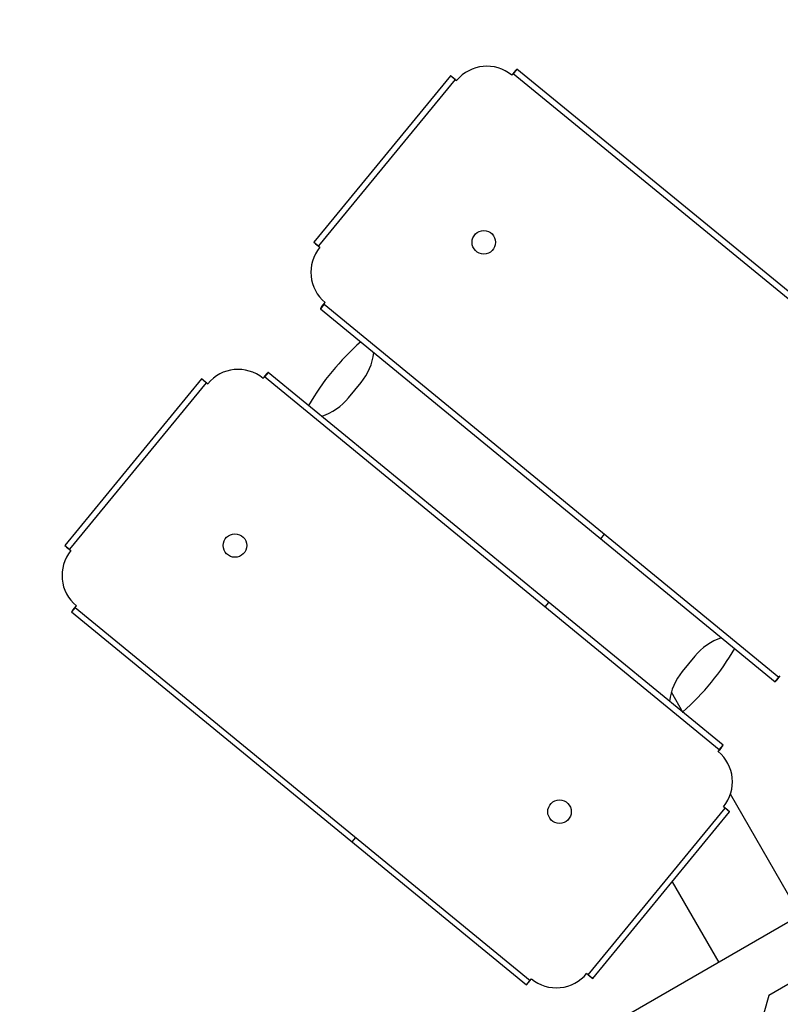
# Model space of a CAD drawing. Extents: x -1950 to 1950, y -1950 to 1950.
# Drawn here: x -628 to -241, y 402 to 904 of the extents above; entities that cross this region are included whole.
import ezdxf

# ---------------------------------------------------------------- set-up
doc = ezdxf.new("R2010")
doc.units = 0
doc.layers.get('0').update_dxf_attribs({"linetype": 'CONTINUOUS'})

msp = doc.modelspace()

# ---------------------------------------------------------------- linework, layer by layer
at = {"color": 7, "linetype": 'CONTINUOUS'}
for p, q in [((-374.97, 878.82), (-376.87, 876.5)), ((-143.11, 688.67), (-374.97, 878.82)), ((-408.88, 875.46), (-478.52, 790.57)), ((-406.56, 873.56), (-408.88, 875.46)), ((-407.94, 874.82), (-405.72, 873)), ((-375.72, 878.04), (-377.11, 876.35)), ((-145.01, 686.35), (-376.87, 876.5)), ((-406.56, 873.56), (-476.2, 788.67)), ((-478.52, 790.57), (-476.2, 788.67)), ((-477.71, 789.78), (-475.49, 787.96)), ((-473.28, 758.98), (-475.18, 756.66)), ((-474.56, 757.55), (-472.71, 759.81)), ((-473.28, 758.98), (-241.44, 568.8)), ((-475.18, 756.66), (-243.34, 566.48)), ((-502.57, 723.41), (-503.96, 721.72)), ((-501.82, 724.19), (-503.72, 721.87)), ((-269.95, 534.04), (-501.82, 724.19)), ((-535.73, 720.83), (-605.36, 635.94)), ((-533.41, 718.93), (-603.04, 634.04)), ((-533.41, 718.93), (-535.73, 720.83)), ((-534.79, 720.19), (-532.57, 718.37)), ((-271.86, 531.72), (-503.72, 721.87)), ((-460.81, 711.25), (-454.47, 718.98)), ((-332.21, 639.39), (-330.31, 641.71)), ((-605.36, 635.94), (-603.04, 634.04)), ((-604.55, 635.15), (-602.33, 633.33)), ((-600.12, 604.35), (-602.02, 602.03)), ((-601.41, 602.92), (-599.55, 605.18)), ((-600.12, 604.35), (-368.28, 414.17)), ((-358.83, 606.93), (-360.74, 604.61)), ((-602.02, 602.03), (-370.18, 411.85)), ((-284.37, 579.45), (-290.72, 571.72)), ((-243.34, 566.48), (-241.44, 568.8)), ((-242.58, 567.32), (-240.76, 569.54)), ((-290.2, 550.64), (-296.29, 561.19)), ((-270.66, 533.1), (-272, 531.46)), ((-271.86, 531.72), (-269.95, 534.04)), ((-272.47, 530.89), (-272.45, 530.91)), ((-230.57, 447.36), (-266.2, 509.07)), ((-267.48, 500.92), (-269.7, 502.74)), ((-338.63, 417.07), (-268.93, 502.04)), ((-336.31, 415.17), (-266.61, 500.14)), ((-266.61, 500.14), (-268.93, 502.04)), ((-146.57, 495.86), (-356.14, 374.86)), ((-459.06, 484.76), (-457.15, 487.08)), ((-295.87, 464.46), (-272.14, 423.36)), ((-337.25, 415.87), (-339.46, 417.69)), ((-338.63, 417.07), (-336.31, 415.17)), ((-228.74, 416.86), (-246.64, 406.52)), ((-370.18, 411.85), (-368.28, 414.17)), ((-369.43, 412.69), (-367.61, 414.91)), ((-246.64, 406.52), (-249.08, 397.41))]:
    msp.add_line(p, q, dxfattribs=at)
for centre, radius in [((0, 0), 1950), ((-391.9, 790.52), 6), ((-518.74, 635.89), 6), ((-353.29, 500.17), 6)]:
    msp.add_circle(centre, radius, dxfattribs=at)
for centre, radius, start, end in [((-390.26, 860.32), 20, 50.6378, 140.6378), ((-460.03, 775.27), 20, 140.6378, 230.6378), ((-372.59, 645.35), 125, 130.9663, 150.3079), ((-477.66, 738), 30, 320.6378, 352.8688), ((-517.1, 705.69), 20, 50.6378, 140.6378), ((-484, 730.27), 30, 288.4166, 320.6378), ((-586.87, 620.64), 20, 140.6378, 230.6378), ((-261.18, 560.42), 30, 108.4069, 140.6378), ((-372.59, 645.35), 125, 311.0695, 330.3094), ((-267.52, 552.69), 30, 140.6378, 172.7961), ((-285.16, 515.42), 20, 320.6378, 50.6378), ((-354.92, 430.38), 20, 230.6378, 320.6378)]:
    msp.add_arc(centre, radius, start, end, dxfattribs=at)
for points in [[(-374.97, 878.82), (-374.98, 878.83), (-375.05, 878.76), (-375.31, 878.5), (-375.5, 878.3), (-375.72, 878.04)], [(-407.94, 874.82), (-408.23, 875.04), (-408.46, 875.21), (-408.78, 875.42), (-408.87, 875.47), (-408.88, 875.46)], [(-375.72, 878.04), (-375.96, 877.75), (-376.25, 877.4), (-376.88, 876.63), (-377.23, 876.2), (-377.58, 875.78)], [(-377.11, 876.35), (-377.17, 876.27), (-377.24, 876.19), (-377.4, 875.99), (-377.49, 875.89), (-377.58, 875.78)], [(-478.52, 790.57), (-478.53, 790.56), (-478.46, 790.48), (-478.18, 790.21), (-477.97, 790.02), (-477.71, 789.78)], [(-474.56, 757.55), (-474.77, 757.28), (-474.93, 757.06), (-475.14, 756.75), (-475.19, 756.67), (-475.18, 756.66)], [(-502.57, 723.41), (-502.81, 723.12), (-503.09, 722.77), (-503.73, 722), (-504.07, 721.57), (-504.42, 721.15)], [(-501.82, 724.19), (-501.83, 724.2), (-501.9, 724.13), (-502.16, 723.87), (-502.34, 723.67), (-502.57, 723.41)], [(-534.79, 720.19), (-535.07, 720.41), (-535.31, 720.57), (-535.63, 720.79), (-535.72, 720.84), (-535.73, 720.83)], [(-503.96, 721.72), (-504.02, 721.64), (-504.09, 721.56), (-504.25, 721.36), (-504.33, 721.26), (-504.42, 721.15)], [(-605.36, 635.94), (-605.37, 635.93), (-605.3, 635.85), (-605.03, 635.58), (-604.82, 635.39), (-604.55, 635.15)], [(-601.41, 602.92), (-601.61, 602.65), (-601.77, 602.43), (-601.98, 602.12), (-602.03, 602.04), (-602.02, 602.03)], [(-243.34, 566.48), (-243.33, 566.48), (-243.26, 566.55), (-243, 566.84), (-242.82, 567.05), (-242.58, 567.32)], [(-270.66, 533.1), (-270.43, 533.39), (-270.25, 533.63), (-270.01, 533.95), (-269.95, 534.03), (-269.95, 534.04)], [(-266.61, 500.14), (-266.6, 500.15), (-266.68, 500.22), (-266.98, 500.49), (-267.2, 500.68), (-267.48, 500.92)], [(-370.18, 411.85), (-370.18, 411.85), (-370.11, 411.92), (-369.85, 412.21), (-369.66, 412.42), (-369.43, 412.69)], [(-337.25, 415.87), (-336.95, 415.65), (-336.72, 415.46), (-336.4, 415.22), (-336.31, 415.16), (-336.31, 415.17)]]:
    msp.add_open_spline(points, degree=3, knots=[0, 0, 0, 0, 0.5, 0.5, 1, 1, 1, 1], dxfattribs=at)
for points in [[(-406.28, 873.46), (-406.44, 873.55), (-406.54, 873.58), (-406.56, 873.56)], [(-376.87, 876.5), (-376.9, 876.52), (-376.98, 876.46), (-377.11, 876.35)], [(-476.2, 788.67), (-476.22, 788.64), (-476.16, 788.55), (-476.04, 788.41)], [(-473.17, 759.25), (-473.26, 759.09), (-473.3, 759), (-473.28, 758.98)], [(-533.12, 718.83), (-533.28, 718.91), (-533.38, 718.95), (-533.41, 718.93)], [(-503.72, 721.87), (-503.74, 721.89), (-503.83, 721.83), (-503.96, 721.72)], [(-603.04, 634.04), (-603.06, 634.01), (-603, 633.92), (-602.89, 633.78)], [(-600.02, 604.61), (-600.1, 604.46), (-600.14, 604.37), (-600.12, 604.35)], [(-241.44, 568.8), (-241.42, 568.79), (-241.34, 568.86), (-241.22, 568.99)], [(-272.45, 530.91), (-272.29, 531.12), (-272.12, 531.32), (-272, 531.46)], [(-272, 531.46), (-271.9, 531.61), (-271.84, 531.71), (-271.86, 531.72)], [(-268.93, 502.04), (-268.92, 502.05), (-268.99, 502.14), (-269.12, 502.27)], [(-338.89, 417.22), (-338.73, 417.12), (-338.64, 417.06), (-338.63, 417.07)], [(-368.28, 414.17), (-368.27, 414.16), (-368.19, 414.23), (-368.06, 414.36)]]:
    msp.add_open_spline(points, degree=3, dxfattribs=at)

doc.saveas('drawing.dxf')
